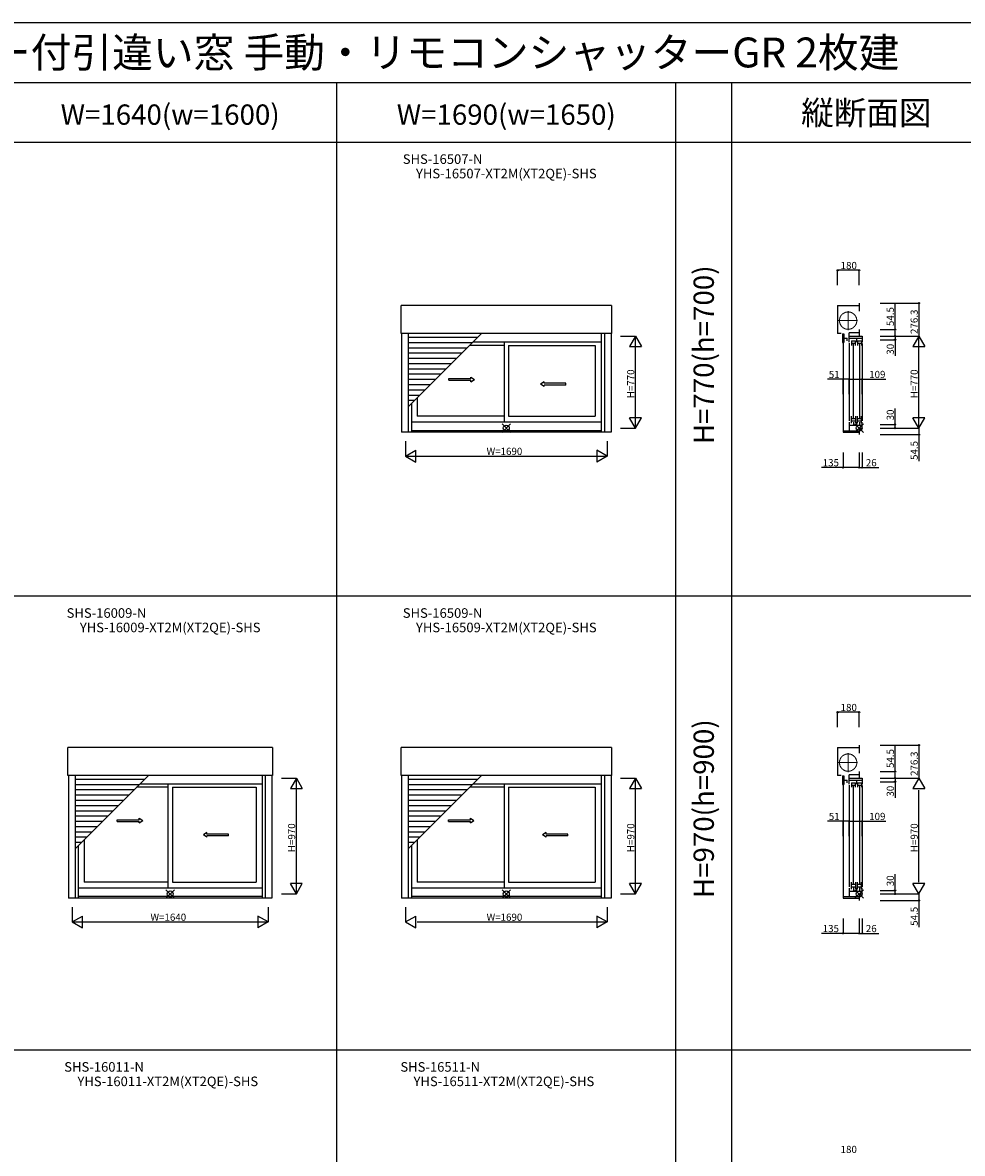
# Model space of a CAD drawing. Extents: x 0 to 27500, y 0 to 20000.
# Drawn here: x 8022 to 15891, y 10533 to 20000 of the extents above; entities that cross this region are included whole.
import ezdxf
from ezdxf.enums import TextEntityAlignment as Align

# ---------------------------------------------------------------- set-up
doc = ezdxf.new("R2010")
doc.units = 0
doc.linetypes.add('YCENTER_1', pattern=[13, 10, -1, 1, -1])
doc.linetypes.add('YDIVIDE_1', pattern=[15, 10, -1, 1, -1, 1, -1])
doc.layers.get('0').update_dxf_attribs({"linetype": 'CONTINUOUS'})
for name, color, linetype in [('YKK_A1', 4, 'CONTINUOUS'), ('YKK_C1', 4, 'CONTINUOUS'), ('YKK_F1', 7, 'CONTINUOUS'), ('YKK_IN', 1, 'CONTINUOUS'), ('YKK_N1', 2, 'CONTINUOUS')]:
    doc.layers.add(name, color=color, linetype=linetype)
doc.styles.add('EXTFONT', font='txt.shx', dxfattribs={"height": 60, "bigfont": 'EXTFONT'})

msp = doc.modelspace()

# ---------------------------------------------------------------- linework, layer by layer
at = {"layer": 'YKK_A1'}
for p, q in [((11191, 17396.6), (11191, 17631.4)), ((12954, 17631.4), (11191, 17631.4)), ((12954, 17631.4), (12954, 17396.6)), ((12954, 17396.6), (11191, 17396.6)), ((11195, 17396.6, 0), (11195, 16570.6, 0)), ((11251, 17396.6, 0), (11251, 16570.6, 0)), ((11251, 16782.7), (11864.9, 17396.6)), ((11831.9, 17363.6), (11251, 17363.6)), ((12867.5, 17325.1, 0), (11793.4, 17325.1, 0)), ((12053.5, 17325.1), (12053.5, 16655.1)), ((12867.5, 17396.6), (12867.5, 16570.6)), ((12894, 17396.6, 0), (12894, 16570.6, 0)), ((12950, 17396.6, 0), (12950, 16570.6, 0)), ((11787.9, 17319.6), (11251, 17319.6)), ((11743.9, 17275.6), (11251, 17275.6)), ((11699.9, 17231.6), (11251, 17231.6)), ((12053.5, 17298.1, 0), (11766.4, 17298.1, 0)), ((12091.5, 17298.1), (12091.5, 16704.1)), ((12091.5, 17298.1, 0), (12817.5, 17298.1, 0)), ((12817.5, 17298.1), (12817.5, 16704.1)), ((11655.9, 17187.6), (11251, 17187.6)), ((11611.9, 17143.6), (11251, 17143.6)), ((11567.9, 17099.6), (11251, 17099.6)), ((11523.9, 17055.6), (11251, 17055.6)), ((11479.9, 17011.6), (11251, 17011.6)), ((11435.9, 16967.6), (11251, 16967.6)), ((11391.9, 16923.6), (11251, 16923.6)), ((11347.9, 16879.6), (11251, 16879.6)), ((11327.5, 16859.2), (11327.5, 16704.1)), ((11303.9, 16835.6), (11251, 16835.6)), ((11277.5, 16809.2), (11277.5, 16570.6)), ((12053.5, 16704.1, 0), (11327.5, 16704.1, 0)), ((12091.5, 16704.1, 0), (12817.5, 16704.1, 0)), ((12950, 16570.6), (11195, 16570.6)), ((12867.5, 16655.1, 0), (11277.5, 16655.1, 0)), ((12867.5, 16583.6), (11277.5, 16583.6)), ((8401.5, 13696.6), (8401.5, 13931.4)), ((10114.5, 13931.4), (8401.5, 13931.4)), ((10114.5, 13931.4), (10114.5, 13696.6)), ((11191, 13696.6), (11191, 13931.4)), ((12954, 13931.4), (11191, 13931.4)), ((12954, 13931.4), (12954, 13696.6)), ((10114.5, 13696.6), (8401.5, 13696.6)), ((8405.5, 13696.6, 0), (8405.5, 12670.6, 0)), ((8461.5, 13696.6, 0), (8461.5, 12670.6, 0)), ((8461.5, 13082.7), (9075.4, 13696.6)), ((9042.4, 13663.6), (8461.5, 13663.6)), ((10028, 13696.6), (10028, 12670.6)), ((10054.5, 13696.6, 0), (10054.5, 12670.6, 0)), ((10110.5, 13696.6, 0), (10110.5, 12670.6, 0)), ((12954, 13696.6), (11191, 13696.6)), ((11195, 13696.6, 0), (11195, 12670.6, 0)), ((11251, 13696.6, 0), (11251, 12670.6, 0)), ((11251, 13082.7), (11864.9, 13696.6)), ((11831.9, 13663.6), (11251, 13663.6)), ((12867.5, 13696.6), (12867.5, 12670.6)), ((12894, 13696.6, 0), (12894, 12670.6, 0)), ((12950, 13696.6, 0), (12950, 12670.6, 0)), ((8998.4, 13619.6), (8461.5, 13619.6)), ((8954.4, 13575.6), (8461.5, 13575.6)), ((9239, 13598.1, 0), (8976.9, 13598.1, 0)), ((10028, 13625.1, 0), (9003.9, 13625.1, 0)), ((9239, 13625.1), (9239, 12755.1)), ((9277, 13598.1), (9277, 12804.1)), ((9277, 13598.1, 0), (9978, 13598.1, 0)), ((9978, 13598.1), (9978, 12804.1)), ((11787.9, 13619.6), (11251, 13619.6)), ((11743.9, 13575.6), (11251, 13575.6)), ((12053.5, 13598.1, 0), (11766.4, 13598.1, 0)), ((12867.5, 13625.1, 0), (11793.4, 13625.1, 0)), ((12053.5, 13625.1), (12053.5, 12755.1)), ((12091.5, 13598.1), (12091.5, 12804.1)), ((12091.5, 13598.1, 0), (12817.5, 13598.1, 0)), ((12817.5, 13598.1), (12817.5, 12804.1)), ((8910.4, 13531.6), (8461.5, 13531.6)), ((8866.4, 13487.6), (8461.5, 13487.6)), ((8822.4, 13443.6), (8461.5, 13443.6)), ((11699.9, 13531.6), (11251, 13531.6)), ((11655.9, 13487.6), (11251, 13487.6)), ((11611.9, 13443.6), (11251, 13443.6)), ((8778.4, 13399.6), (8461.5, 13399.6)), ((8734.4, 13355.6), (8461.5, 13355.6)), ((11567.9, 13399.6), (11251, 13399.6)), ((11523.9, 13355.6), (11251, 13355.6)), ((8690.4, 13311.6), (8461.5, 13311.6)), ((8646.4, 13267.6), (8461.5, 13267.6)), ((11479.9, 13311.6), (11251, 13311.6)), ((11435.9, 13267.6), (11251, 13267.6)), ((8602.4, 13223.6), (8461.5, 13223.6)), ((8558.4, 13179.6), (8461.5, 13179.6)), ((8538, 13159.2), (8538, 12804.1)), ((11391.9, 13223.6), (11251, 13223.6)), ((11347.9, 13179.6), (11251, 13179.6)), ((11327.5, 13159.2), (11327.5, 12804.1)), ((8514.4, 13135.6), (8461.5, 13135.6)), ((8488, 13109.2), (8488, 12670.6)), ((11303.9, 13135.6), (11251, 13135.6)), ((11277.5, 13109.2), (11277.5, 12670.6)), ((9239, 12804.1, 0), (8538, 12804.1, 0)), ((9277, 12804.1, 0), (9978, 12804.1, 0)), ((12053.5, 12804.1, 0), (11327.5, 12804.1, 0)), ((12091.5, 12804.1, 0), (12817.5, 12804.1, 0)), ((10028, 12755.1, 0), (8488, 12755.1, 0)), ((12867.5, 12755.1, 0), (11277.5, 12755.1, 0)), ((10110.5, 12670.6), (8405.5, 12670.6)), ((10028, 12683.6), (8488, 12683.6)), ((12950, 12670.6), (11195, 12670.6)), ((12867.5, 12683.6), (11277.5, 12683.6))]:
    msp.add_line(p, q, dxfattribs=at)
at = {"layer": 'YKK_A1', "linetype": 'Continuous', "ltscale": 0.5}
for p, q in [((11591.5, 17020.5), (11774.9, 17020.5)), ((11591.5, 17005.5), (11591.5, 17020.5)), ((11591.5, 17005.5), (11774.9, 17005.5)), ((11774.9, 17020.5), (11774.9, 17033)), ((11774.9, 17033), (11804.9, 17013)), ((11774.9, 16993), (11804.9, 17013)), ((11774.9, 16993), (11774.9, 17005.5)), ((12389.2, 16993.2), (12359.2, 16973.2)), ((12389.2, 16953.2), (12359.2, 16973.2)), ((12389.2, 16980.7), (12389.2, 16993.2)), ((12570.5, 16980.7), (12389.2, 16980.7)), ((12389.2, 16953.2), (12389.2, 16965.7)), ((12570.5, 16965.7), (12389.2, 16965.7)), ((12570.5, 16965.7), (12570.5, 16980.7)), ((8814.4, 13327), (8997.7, 13327.1)), ((8814.4, 13312), (8814.4, 13327)), ((8814.4, 13312), (8997.8, 13312)), ((8997.7, 13327.1), (8997.7, 13339.6)), ((8997.7, 13339.6), (9027.7, 13319.6)), ((8997.8, 13299.6), (9027.7, 13319.6)), ((8997.8, 13299.6), (8997.8, 13312)), ((11588.4, 13327), (11771.7, 13327.1)), ((11588.4, 13312), (11588.4, 13327)), ((11588.4, 13312), (11771.7, 13312)), ((11771.7, 13327.1), (11771.7, 13339.6)), ((11771.7, 13339.6), (11801.7, 13319.6)), ((11771.7, 13299.6), (11801.7, 13319.6)), ((11771.7, 13299.6), (11771.7, 13312)), ((9566.2, 13219.4), (9536.2, 13199.4)), ((9566.2, 13179.4), (9536.2, 13199.4)), ((9566.2, 13206.9), (9566.2, 13219.4)), ((9747.6, 13206.9), (9566.2, 13206.9)), ((9566.2, 13179.4), (9566.2, 13191.9)), ((9747.6, 13191.9), (9566.2, 13191.9)), ((9747.6, 13191.9), (9747.6, 13206.9)), ((12406.2, 13219.4), (12376.2, 13199.4)), ((12406.2, 13179.4), (12376.2, 13199.4)), ((12406.2, 13206.9), (12406.2, 13219.4)), ((12587.5, 13206.9), (12406.2, 13206.9)), ((12406.2, 13179.4), (12406.2, 13191.9)), ((12587.5, 13191.9), (12406.2, 13191.9)), ((12587.5, 13191.9), (12587.5, 13206.9))]:
    msp.add_line(p, q, dxfattribs=at)
at = {"layer": 'YKK_C1'}
for p, q in [((14846.8, 17631.4), (15026.7, 17631.4)), ((14846.8, 17631.4), (14846.8, 17396.6)), ((15026.7, 17651.4), (15026.7, 17583.4)), ((15026.7, 17429.6), (15026.7, 17375.1)), ((14877.8, 17396.6), (14846.8, 17396.6)), ((14887.9, 17393.6), (14887.9, 17322.6)), ((14887.9, 17393.6), (14899.5, 17393.6)), ((14899.5, 17393.6), (14899.5, 17322.6)), ((14899.5, 17357.3), (14927.9, 17357.3)), ((14927.9, 17335.3), (14927.9, 17357.3)), ((14943.8, 17325.1), (14943.8, 17403.1)), ((15026.7, 17403.1), (14943.8, 17403.1)), ((14943.8, 17375.1), (15052.8, 17375.1)), ((15052.8, 17354.1), (14943.8, 17354.1)), ((14963, 17336.1), (14963, 17298.1)), ((14963, 17336.1), (14997, 17336.1)), ((14997, 17298.1), (14997, 17336.1)), ((15004.5, 17354.1), (15004.5, 17324.1)), ((15012, 17336.1), (15046, 17336.1)), ((15012, 17336.1), (15012, 17298.1)), ((15046, 17336.1), (15046, 17298.1)), ((15052.8, 17375.1), (15052.8, 17324.1)), ((14887.9, 17322.6), (14899.5, 17322.6)), ((14892.8, 17322.4), (14892.8, 16583.6)), ((14943.8, 17315.1), (14943.8, 16665.1)), ((14963, 17315.1), (14997, 17315.1)), ((14980, 16691.1), (14980, 17311.1)), ((15012, 17315.1), (15046, 17315.1)), ((15029, 17311.1), (15029, 16691.1)), ((15052.8, 17314.1), (15052.8, 16666.1)), ((14963, 16646.1), (14963, 16704.1)), ((14963, 16687.1), (14997, 16687.1)), ((14963, 16666.1), (14997, 16666.1)), ((14997, 16704.1), (14997, 16646.1)), ((15012, 16646.1), (15012, 16704.1)), ((15012, 16687.1), (15046, 16687.1)), ((15012, 16666.1), (15046, 16666.1)), ((15046, 16646.1), (15046, 16704.1)), ((14891.8, 16583.6), (14891.8, 16570.6)), ((14891.8, 16583.6), (15026.7, 16583.6)), ((14891.8, 16570.6), (15026.7, 16570.6)), ((14943.8, 16655.1), (14943.8, 16583.6)), ((15052.8, 16626.1), (14943.8, 16626.1)), ((14980, 16656.1), (14980, 16626.1)), ((15004.5, 16656.1), (15004.5, 16626.1)), ((15026.7, 16605.1), (15052.8, 16605.1)), ((15026.7, 16605.1), (15026.7, 16550.6)), ((15029, 16656.1), (15029, 16626.1)), ((15052.8, 16605.1), (15052.8, 16656.1)), ((14846.8, 13931.4), (15026.7, 13931.4)), ((14846.8, 13931.4), (14846.8, 13696.6)), ((15026.7, 13951.4), (15026.7, 13883.4)), ((15026.7, 13729.6), (15026.7, 13675.1)), ((14877.8, 13696.6), (14846.8, 13696.6)), ((14887.9, 13693.6), (14887.9, 13622.6)), ((14887.9, 13693.6), (14899.5, 13693.6)), ((14899.5, 13693.6), (14899.5, 13622.6)), ((14899.5, 13657.3), (14927.9, 13657.3)), ((14927.9, 13635.3), (14927.9, 13657.3)), ((14943.8, 13625.1), (14943.8, 13703.1)), ((15026.7, 13703.1), (14943.8, 13703.1)), ((14943.8, 13675.1), (15052.8, 13675.1)), ((15052.8, 13654.1), (14943.8, 13654.1)), ((14963, 13636.1), (14963, 13598.1)), ((14963, 13636.1), (14997, 13636.1)), ((14997, 13598.1), (14997, 13636.1)), ((15004.5, 13654.1), (15004.5, 13624.1)), ((15012, 13636.1), (15046, 13636.1)), ((15012, 13636.1), (15012, 13598.1)), ((15046, 13636.1), (15046, 13598.1)), ((15052.8, 13675.1), (15052.8, 13624.1)), ((14887.9, 13622.6), (14899.5, 13622.6)), ((14892.8, 13622.4), (14892.8, 12683.6)), ((14943.8, 13615.1), (14943.8, 12765.1)), ((14963, 13615.1), (14997, 13615.1)), ((14980, 12791.1), (14980, 13611.1)), ((15012, 13615.1), (15046, 13615.1)), ((15029, 13611.1), (15029, 12791.1)), ((15052.8, 13614.1), (15052.8, 12766.1)), ((14963, 12746.1), (14963, 12804.1)), ((14963, 12787.1), (14997, 12787.1)), ((14997, 12804.1), (14997, 12746.1)), ((15012, 12746.1), (15012, 12804.1)), ((15012, 12787.1), (15046, 12787.1)), ((15046, 12746.1), (15046, 12804.1)), ((14943.8, 12755.1), (14943.8, 12683.6)), ((15052.8, 12726.1), (14943.8, 12726.1)), ((14963, 12766.1), (14997, 12766.1)), ((14980, 12756.1), (14980, 12726.1)), ((15004.5, 12756.1), (15004.5, 12726.1)), ((15012, 12766.1), (15046, 12766.1)), ((15026.7, 12705.1), (15052.8, 12705.1)), ((15026.7, 12705.1), (15026.7, 12650.6)), ((15029, 12756.1), (15029, 12726.1)), ((15052.8, 12705.1), (15052.8, 12756.1)), ((14891.8, 12683.6), (14891.8, 12670.6)), ((14891.8, 12683.6), (15026.7, 12683.6)), ((14891.8, 12670.6), (15026.7, 12670.6))]:
    msp.add_line(p, q, dxfattribs=at)
at = {"layer": 'YKK_C1', "linetype": 'YCENTER_1', "lineweight": 13, "ltscale": 0.5}
for p, q in [((14934.8, 17425.6), (14934.8, 17584.6)), ((14855.3, 17505.1), (15014.3, 17505.1)), ((14934.8, 13725.6), (14934.8, 13884.6)), ((14855.3, 13805.1), (15014.3, 13805.1))]:
    msp.add_line(p, q, dxfattribs=at)
at = {"layer": 'YKK_C1', "linetype": 'YDIVIDE_1', "lineweight": 13, "ltscale": 0.5}
for centre in [(14934.8, 17505.1), (14934.8, 13805.1)]:
    msp.add_circle(centre, 72.5, dxfattribs=at)
at = {"layer": 'YKK_F1', "color": 7}
for p, q in [((0, 20000), (27500, 20000)), ((0, 19500), (27000, 19500)), ((10652.5, 0), (10652.5, 19500)), ((13492.5, 0), (13492.5, 19500)), ((13960.5, 0), (13960.5, 19500)), ((0, 19000), (27000, 19000)), ((0, 15200), (27000, 15200)), ((0, 11400), (27000, 11400))]:
    msp.add_line(p, q, dxfattribs=at)
at = {"layer": 'YKK_IN', "linetype": 'Continuous'}
for p, q in [((12107.9, 16640.5), (12037.1, 16569.7)), ((12107.9, 16569.7), (12037.1, 16640.5)), ((9293.4, 12740.5), (9222.6, 12669.7)), ((9293.4, 12669.7), (9222.6, 12740.5)), ((12107.9, 12740.5), (12037.1, 12669.7)), ((12107.9, 12669.7), (12037.1, 12740.5))]:
    msp.add_line(p, q, dxfattribs=at)
at = {"layer": 'YKK_IN'}
for p, q in [((15062.1, 16640.5), (14991.4, 16569.7)), ((15062.1, 16569.7), (14991.4, 16640.5)), ((15062.1, 12740.5), (14991.4, 12669.7)), ((15062.1, 12669.7), (14991.4, 12740.5))]:
    msp.add_line(p, q, dxfattribs=at)
at = {"layer": 'YKK_IN', "linetype": 'Continuous'}
for centre in [(12072.5, 16605.1), (9258, 12705.1), (12072.5, 12705.1)]:
    msp.add_circle(centre, 25, dxfattribs=at)
at = {"layer": 'YKK_IN'}
for centre in [(15026.7, 16605.1), (15026.7, 12705.1)]:
    msp.add_circle(centre, 25, dxfattribs=at)
at = {"layer": 'YKK_N1'}
for p, q in [((14846.8, 17801.4), (14846.8, 17926.4)), ((15026.7, 17926.4), (14846.8, 17926.4)), ((15026.7, 17801.4), (15026.7, 17926.4)), ((15202.8, 17651.4), (15527.8, 17651.4)), ((15327.8, 17429.6), (15327.8, 17649.6)), ((15527.8, 17651.4), (15527.8, 17375.1)), ((15202.8, 17429.6), (15327.8, 17429.6)), ((15327.8, 17375.1), (15327.8, 17429.6)), ((13029, 17375.1, 0), (13154, 17375.1, 0)), ((13154, 16605.1, 0), (13154, 17375.1, 0)), ((15202.8, 17375.1), (15327.8, 17375.1)), ((15202.8, 17375.1), (15527.8, 17375.1)), ((15202.8, 17375.1), (15327.8, 17375.1)), ((15202.8, 17375.1), (15527.8, 17375.1)), ((15202.8, 17345.1), (15327.8, 17345.1)), ((15327.8, 17375.1), (15327.8, 17345.1)), ((15327.8, 17345.1), (15327.8, 17210.1)), ((15527.8, 16605.1), (15527.8, 17375.1)), ((14892.8, 17014.4), (14762.8, 17014.4)), ((14892.8, 16889.4), (14892.8, 17014.4)), ((14943.8, 17014.4), (14892.8, 17014.4)), ((14943.8, 16889.4), (14943.8, 17014.4)), ((14943.8, 16889.4), (14943.8, 17014.4)), ((14943.8, 17014.4), (15052.8, 17014.4)), ((15052.8, 16889.4), (15052.8, 17014.4)), ((15052.8, 17014.4), (15250.8, 17014.4)), ((15327.8, 16635.1), (15327.8, 16770.1)), ((13029, 16605.1, 0), (13154, 16605.1, 0)), ((15202.8, 16635.1), (15327.8, 16635.1)), ((15202.8, 16605.1), (15527.8, 16605.1)), ((15202.8, 16605.1), (15327.8, 16605.1)), ((15202.8, 16605.1), (15527.8, 16605.1)), ((15327.8, 16605.1), (15327.8, 16635.1)), ((15527.8, 16605.1), (15527.8, 16550.6)), ((11227.5, 16495.6), (11227.5, 16370.6)), ((12917.5, 16495.6), (12917.5, 16370.6)), ((15202.8, 16550.6), (15527.8, 16550.6)), ((15527.8, 16550.6), (15527.8, 16328.6)), ((14891.8, 16400.6), (14891.8, 16275.6)), ((15026.7, 16400.6), (15026.7, 16275.6)), ((15026.7, 16400.6), (15026.7, 16275.6)), ((15052.8, 16400.6), (15052.8, 16275.6)), ((11227.5, 16370.6), (12917.5, 16370.6)), ((14891.8, 16275.6), (14711.8, 16275.6)), ((15026.7, 16275.6), (14891.8, 16275.6)), ((15026.7, 16275.6), (15052.8, 16275.6)), ((15052.8, 16275.6), (15192.8, 16275.6)), ((14846.8, 14101.4), (14846.8, 14226.4)), ((15026.7, 14226.4), (14846.8, 14226.4)), ((15026.7, 14101.4), (15026.7, 14226.4)), ((15202.8, 13951.4), (15527.8, 13951.4)), ((15327.8, 13729.6), (15327.8, 13949.6)), ((15527.8, 13951.4), (15527.8, 13675.1)), ((15202.8, 13729.6), (15327.8, 13729.6)), ((15327.8, 13675.1), (15327.8, 13729.6)), ((10189.5, 13675.1, 0), (10314.5, 13675.1, 0)), ((10314.5, 12705.1, 0), (10314.5, 13675.1, 0)), ((13029, 13675.1, 0), (13154, 13675.1, 0)), ((13154, 12705.1, 0), (13154, 13675.1, 0)), ((15202.8, 13675.1), (15327.8, 13675.1)), ((15202.8, 13675.1), (15527.8, 13675.1)), ((15202.8, 13675.1), (15327.8, 13675.1)), ((15202.8, 13675.1), (15527.8, 13675.1)), ((15202.8, 13645.1), (15327.8, 13645.1)), ((15327.8, 13675.1), (15327.8, 13645.1)), ((15327.8, 13645.1), (15327.8, 13510.1)), ((15527.8, 12805.1), (15527.8, 13575.1)), ((14892.8, 13314.4), (14762.8, 13314.4)), ((14892.8, 13189.4), (14892.8, 13314.4)), ((14943.8, 13314.4), (14892.8, 13314.4)), ((14943.8, 13189.4), (14943.8, 13314.4)), ((14943.8, 13189.4), (14943.8, 13314.4)), ((14943.8, 13314.4), (15052.8, 13314.4)), ((15052.8, 13189.4), (15052.8, 13314.4)), ((15052.8, 13314.4), (15250.8, 13314.4)), ((15327.8, 12735.1), (15327.8, 12870.1)), ((10189.5, 12705.1, 0), (10314.5, 12705.1, 0)), ((13029, 12705.1, 0), (13154, 12705.1, 0)), ((15202.8, 12735.1), (15327.8, 12735.1)), ((15202.8, 12705.1), (15527.8, 12705.1)), ((15202.8, 12705.1), (15327.8, 12705.1)), ((15202.8, 12705.1), (15527.8, 12705.1)), ((15327.8, 12705.1), (15327.8, 12735.1)), ((15527.8, 12705.1), (15527.8, 12650.6)), ((8438, 12595.6), (8438, 12470.6)), ((10078, 12595.6), (10078, 12470.6)), ((11227.5, 12595.6), (11227.5, 12470.6)), ((12917.5, 12595.6), (12917.5, 12470.6)), ((15202.8, 12650.6), (15527.8, 12650.6)), ((15527.8, 12650.6), (15527.8, 12428.6)), ((14891.8, 12500.6), (14891.8, 12375.6)), ((15026.7, 12500.6), (15026.7, 12375.6)), ((15026.7, 12500.6), (15026.7, 12375.6)), ((15052.8, 12500.6), (15052.8, 12375.6)), ((8438, 12470.6), (10078, 12470.6)), ((11327.5, 12470.6), (12917.5, 12470.6)), ((14891.8, 12375.6), (14711.8, 12375.6)), ((15026.7, 12375.6), (14891.8, 12375.6)), ((15026.7, 12375.6), (15052.8, 12375.6)), ((15052.8, 12375.6), (15192.8, 12375.6))]:
    msp.add_line(p, q, dxfattribs=at)
at = {"layer": 'YKK_N1', "lineweight": -2}
for p, q in [((13154, 17375.1, 0), (13104, 17288.5, 0)), ((13154, 17375.1, 0), (13204, 17288.5, 0)), ((15527.8, 17375.1), (15477.8, 17288.5)), ((15527.8, 17375.1), (15577.8, 17288.5)), ((13104, 17288.5, 0), (13204, 17288.5, 0)), ((15477.8, 17288.5), (15577.8, 17288.5)), ((13154, 16605.1, 0), (13104, 16691.7, 0)), ((13204, 16691.7, 0), (13104, 16691.7, 0)), ((13154, 16605.1, 0), (13204, 16691.7, 0)), ((15527.8, 16605.1), (15477.8, 16691.7)), ((15577.8, 16691.7), (15477.8, 16691.7)), ((15527.8, 16605.1), (15577.8, 16691.7)), ((11227.5, 16370.6), (11314.1, 16420.6)), ((11314.1, 16320.6), (11314.1, 16420.6)), ((12917.5, 16370.6), (12830.9, 16420.6)), ((12830.9, 16420.6), (12830.9, 16320.6)), ((11227.5, 16370.6), (11314.1, 16320.6)), ((12917.5, 16370.6), (12830.9, 16320.6)), ((10314.5, 13675.1, 0), (10264.5, 13588.5, 0)), ((10314.5, 13675.1, 0), (10364.5, 13588.5, 0)), ((13154, 13675.1, 0), (13104, 13588.5, 0)), ((13154, 13675.1, 0), (13204, 13588.5, 0)), ((15527.8, 13675.1), (15477.8, 13588.5)), ((15527.8, 13675.1), (15577.8, 13588.5)), ((10264.5, 13588.5, 0), (10364.5, 13588.5, 0)), ((13104, 13588.5, 0), (13204, 13588.5, 0)), ((15477.8, 13588.5), (15577.8, 13588.5)), ((10314.5, 12705.1, 0), (10264.5, 12791.7, 0)), ((10364.5, 12791.7, 0), (10264.5, 12791.7, 0)), ((10314.5, 12705.1, 0), (10364.5, 12791.7, 0)), ((13154, 12705.1, 0), (13104, 12791.7, 0)), ((13204, 12791.7, 0), (13104, 12791.7, 0)), ((13154, 12705.1, 0), (13204, 12791.7, 0)), ((15527.8, 12705.1), (15477.8, 12791.7)), ((15577.8, 12791.7), (15477.8, 12791.7)), ((15527.8, 12705.1), (15577.8, 12791.7)), ((8438, 12470.6), (8524.6, 12520.6)), ((8524.6, 12420.6), (8524.6, 12520.6)), ((10078, 12470.6), (9991.4, 12520.6)), ((9991.4, 12520.6), (9991.4, 12420.6)), ((11227.5, 12470.6), (11314.1, 12520.6)), ((11314.1, 12420.6), (11314.1, 12520.6)), ((12917.5, 12470.6), (12830.9, 12520.6)), ((12830.9, 12520.6), (12830.9, 12420.6)), ((8438, 12470.6), (8524.6, 12420.6)), ((10078, 12470.6), (9991.4, 12420.6)), ((11227.5, 12470.6), (11314.1, 12420.6)), ((12917.5, 12470.6), (12830.9, 12420.6))]:
    msp.add_line(p, q, dxfattribs=at)
at = {"layer": 'YKK_N1', "linetype": 'ByBlock', "lineweight": -2}
for centre in [(14846.8, 17926.4), (15026.7, 17926.4), (15527.8, 17651.4), (15327.8, 17429.6), (15327.8, 17375.1), (15327.8, 17375.1), (15327.8, 17345.1), (14892.8, 17014.4), (14943.8, 17014.4), (14943.8, 17014.4), (15052.8, 17014.4), (15327.8, 16635.1), (15327.8, 16605.1), (15527.8, 16550.6), (14891.8, 16275.6), (15026.7, 16275.6), (15026.7, 16275.6), (15052.8, 16275.6), (14846.8, 14226.4), (15026.7, 14226.4), (15527.8, 13951.4), (15327.8, 13729.6), (15327.8, 13675.1), (15327.8, 13675.1), (15327.8, 13645.1), (14892.8, 13314.4), (14943.8, 13314.4), (14943.8, 13314.4), (15052.8, 13314.4), (15327.8, 12735.1), (15327.8, 12705.1), (15527.8, 12650.6), (14891.8, 12375.6), (15026.7, 12375.6), (15026.7, 12375.6), (15052.8, 12375.6)]:
    msp.add_circle(centre, 5, dxfattribs=at)

# ---------------------------------------------------------------- texts
at = {"style": 'EXTFONT'}
msp.add_text('APW33_53  在来 APW330(アングル無) シャッター付引違い窓 手動・リモコンシャッターGR 2枚建', height=250, dxfattribs=at).set_placement((500, 19625))
at = {"color": 3, "style": 'EXTFONT'}
for s, height, p in [('W=1640(w=1600)', 170, (9258, 19144.8)), ('W=1690(w=1650)', 170, (12072.5, 19144.8)), ('縦断面図', 200, (15087.2, 19144.8))]:
    msp.add_text(s, height=height, dxfattribs=at).set_placement(p, align=Align.CENTER)
at = {"style": 'EXTFONT'}
for s, p in [('SHS-16507-N', (11539.2, 18792.2)), ('YHS-16507-XT2M(XT2QE)-SHS', (12072.5, 18671.3)), ('SHS-16009-N', (8724.7, 14992.2)), ('SHS-16509-N', (11539.2, 14992.2)), ('YHS-16009-XT2M(XT2QE)-SHS', (9258, 14871.3)), ('YHS-16509-XT2M(XT2QE)-SHS', (12072.5, 14871.3)), ('SHS-16011-N', (8704.7, 11192.2)), ('SHS-16511-N', (11519.2, 11192.2)), ('YHS-16011-XT2M(XT2QE)-SHS', (9238, 11071.3)), ('YHS-16511-XT2M(XT2QE)-SHS', (12052.5, 11071.3))]:
    msp.add_text(s, height=80, dxfattribs=at).set_placement(p, align=Align.BOTTOM_CENTER)
at = {"color": 3, "style": 'EXTFONT'}
for s, p in [('H=770(h=700)', (13747.5, 17219.1)), ('H=970(h=900)', (13747.5, 13419.1))]:
    msp.add_text(s, height=170, rotation=90, dxfattribs=at).set_placement(p, align=Align.MIDDLE)
at = {"layer": 'YKK_N1'}
for s, p in [('180', (14871.8, 17936.4)), ('51', (14772.8, 17024.4)), ('109', (15110.8, 17024.4)), ('W=1690', (11907.5, 16380.6)), ('135', (14721.8, 16285.6)), ('26', (15082.8, 16285.6)), ('180', (14871.8, 14236.4)), ('51', (14772.8, 13324.4)), ('109', (15110.8, 13324.4)), ('W=1640', (9093, 12480.6)), ('W=1690', (11907.5, 12480.6)), ('135', (14721.8, 12385.6)), ('26', (15082.8, 12385.6)), ('180', (14871.8, 10536.4))]:
    msp.add_text(s, height=60, dxfattribs=at).set_placement(p)
for s, p in [('54.5', (15317.8, 17459.6)), ('276.3', (15517.8, 17393.2)), ('30', (15317.8, 17220.1)), ('H=770', (13144, 16855.1, 0)), ('H=770', (15517.8, 16855.1)), ('30', (15317.8, 16670.1)), ('54.5', (15517.8, 16338.6)), ('54.5', (15317.8, 13759.6)), ('276.3', (15517.8, 13693.2)), ('30', (15317.8, 13520.1)), ('H=970', (10304.5, 13055.1, 0)), ('H=970', (13144, 13055.1, 0)), ('H=970', (15517.8, 13055.1)), ('30', (15317.8, 12770.1)), ('54.5', (15517.8, 12438.6))]:
    msp.add_text(s, height=60, rotation=90, dxfattribs=at).set_placement(p)

doc.saveas('drawing.dxf')
